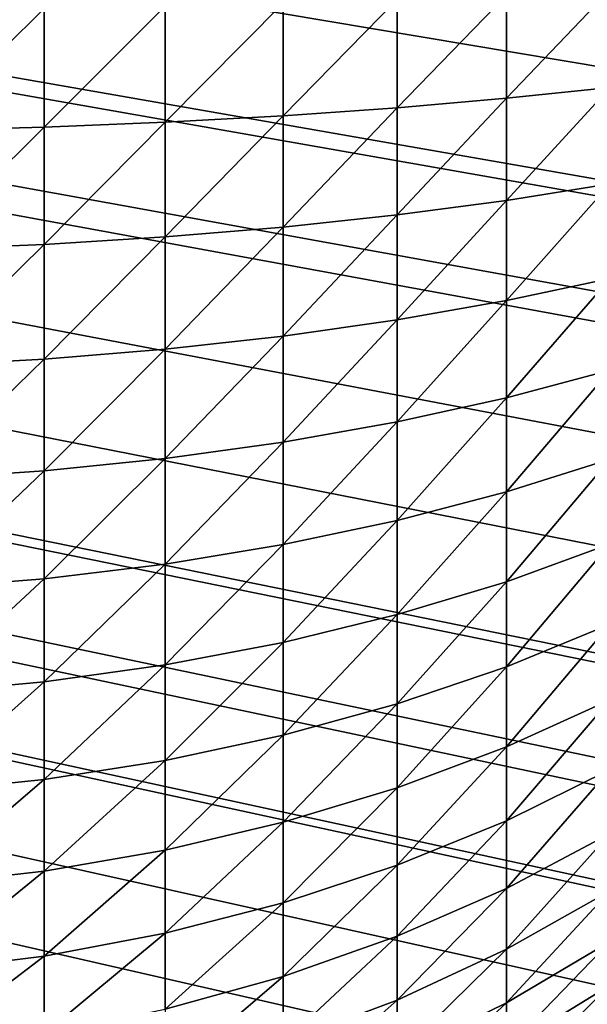
# Model space of a CAD drawing. Extents: x -130 to 130, y -171 to 30.
# Drawn here: x -96 to -96, y -25 to -24 of the extents above; entities that cross this region are included whole.
import ezdxf

# ---------------------------------------------------------------- set-up
doc = ezdxf.new("R2010")
doc.units = 0
doc.layers.add('L1', color=7, linetype='CONTINUOUS')
doc.layers.add('L2', color=7, linetype='CONTINUOUS')

msp = doc.modelspace()

# ---------------------------------------------------------------- linework, layer by layer
at = {"layer": 'L1', "color": 7}
for points in [[(-95.291, -24.12276, 9), (-95.29511, -24.18678, 9), (-104.7432, -22.66192, 9)], [(-104.7432, -22.66192, 9), (-95.29511, -24.18678, 9), (-95.29536, -24.18914, 9)], [(-104.7432, -22.66192, 9), (-95.29536, -24.18914, 9), (-95.30419, -24.2494, 9)], [(-95.93403, -24.88796, 9), (-95.98502, -24.89644, 9), (-104.7432, -22.66192, 9)], [(-95.30419, -24.2494, 9), (-95.31806, -24.31064, 9), (-104.7432, -22.66192, 9)], [(-104.7432, -22.66192, 9), (-95.31806, -24.31064, 9), (-95.32054, -24.31968, 9)], [(-104.7432, -22.66192, 9), (-95.32054, -24.31968, 9), (-95.33666, -24.37054, 9)], [(-104.7432, -22.66192, 9), (-95.4334, -24.5594, 9), (-95.46758, -24.6051, 9)], [(-95.33666, -24.37054, 9), (-95.34247, -24.3864, 9), (-104.7432, -22.66192, 9)], [(-104.7432, -22.66192, 9), (-95.34247, -24.3864, 9), (-95.36698, -24.44424, 9)], [(-95.46758, -24.6051, 9), (-95.4783, -24.61814, 9), (-104.7432, -22.66192, 9)], [(-104.7432, -22.66192, 9), (-95.4783, -24.61814, 9), (-95.51798, -24.66196, 9)], [(-104.7432, -22.66192, 9), (-95.51798, -24.66196, 9), (-95.52151, -24.66556, 9)], [(-95.73182, -24.81841, 9), (-95.73966, -24.8223, 9), (-104.7432, -22.66192, 9)], [(-104.7432, -22.66192, 9), (-95.73966, -24.8223, 9), (-95.79246, -24.84577, 9)], [(-104.7432, -22.66192, 9), (-95.79246, -24.84577, 9), (-95.79756, -24.8478, 9)], [(-95.36698, -24.44424, 9), (-95.39683, -24.50153, 9), (-104.7432, -22.66192, 9)], [(-104.7432, -22.66192, 9), (-95.39683, -24.50153, 9), (-95.43019, -24.55473, 9)], [(-104.7432, -22.66192, 9), (-95.43019, -24.55473, 9), (-95.4334, -24.5594, 9)], [(-95.52151, -24.66556, 9), (-95.56771, -24.70879, 9), (-104.7432, -22.66192, 9)], [(-104.7432, -22.66192, 9), (-95.56771, -24.70879, 9), (-95.6168, -24.74795, 9)], [(-95.6168, -24.74795, 9), (-95.66875, -24.7831, 9), (-104.7432, -22.66192, 9)], [(-104.7432, -22.66192, 9), (-95.66875, -24.7831, 9), (-95.68319, -24.79186, 9)], [(-104.7432, -22.66192, 9), (-95.68319, -24.79186, 9), (-95.73182, -24.81841, 9)], [(-95.79756, -24.8478, 9), (-95.85685, -24.8685, 9), (-104.7432, -22.66192, 9)], [(-104.7432, -22.66192, 9), (-95.85685, -24.8685, 9), (-95.9175, -24.88448, 9)], [(-104.7432, -22.66192, 9), (-95.9175, -24.88448, 9), (-95.93403, -24.88796, 9)], [(-95.68678, -24.21073, 40.77768), (-95.63038, -24.20479, 40.74014), (-95.63038, -24.15161, 40.74631)], [(-95.68678, -24.21073, 40.77768), (-95.63038, -24.15161, 40.74631), (-95.68678, -24.15441, 40.7842)], [(-95.80823, -24.22026, 40.8379), (-95.74621, -24.2159, 40.81034), (-95.74621, -24.15685, 40.81718)], [(-95.80823, -24.22026, 40.8379), (-95.74621, -24.15685, 40.81718), (-95.80823, -24.1589, 40.84501)], [(-95.74621, -24.2159, 40.81034), (-95.68678, -24.21073, 40.77768), (-95.68678, -24.15441, 40.7842)], [(-95.74621, -24.2159, 40.81034), (-95.68678, -24.15441, 40.7842), (-95.74621, -24.15685, 40.81718)], [(-96.00531, -24.22821, 40.88816), (-95.93825, -24.22644, 40.87696), (-95.93825, -24.16182, 40.88444)], [(-96.00531, -24.22821, 40.88816), (-95.93825, -24.16182, 40.88444), (-96.00531, -24.16265, 40.89576)], [(-95.93825, -24.22644, 40.87696), (-95.8724, -24.22378, 40.86016), (-95.8724, -24.16057, 40.86749)], [(-95.93825, -24.22644, 40.87696), (-95.8724, -24.16057, 40.86749), (-95.93825, -24.16182, 40.88444)], [(-95.8724, -24.22378, 40.86016), (-95.80823, -24.22026, 40.8379), (-95.80823, -24.1589, 40.84501)], [(-95.8724, -24.22378, 40.86016), (-95.80823, -24.1589, 40.84501), (-95.8724, -24.16057, 40.86749)], [(-95.68678, -24.26631, 40.7665), (-95.63038, -24.25728, 40.72959), (-95.63038, -24.20479, 40.74014)], [(-95.68678, -24.26631, 40.7665), (-95.63038, -24.20479, 40.74014), (-95.68678, -24.21073, 40.77768)], [(-95.74621, -24.27418, 40.79862), (-95.68678, -24.26631, 40.7665), (-95.68678, -24.21073, 40.77768)], [(-95.74621, -24.27418, 40.79862), (-95.68678, -24.21073, 40.77768), (-95.74621, -24.2159, 40.81034)], [(-95.80823, -24.28081, 40.82572), (-95.74621, -24.27418, 40.79862), (-95.74621, -24.2159, 40.81034)], [(-95.80823, -24.28081, 40.82572), (-95.74621, -24.2159, 40.81034), (-95.80823, -24.22026, 40.8379)], [(-95.8724, -24.28617, 40.84761), (-95.80823, -24.28081, 40.82572), (-95.80823, -24.22026, 40.8379)], [(-95.8724, -24.28617, 40.84761), (-95.80823, -24.22026, 40.8379), (-95.8724, -24.22378, 40.86016)], [(-96.00531, -24.29291, 40.87515), (-95.93825, -24.29021, 40.86413), (-95.93825, -24.22644, 40.87696)], [(-96.00531, -24.29291, 40.87515), (-95.93825, -24.22644, 40.87696), (-96.00531, -24.22821, 40.88816)], [(-95.93825, -24.29021, 40.86413), (-95.8724, -24.28617, 40.84761), (-95.8724, -24.22378, 40.86016)], [(-95.93825, -24.29021, 40.86413), (-95.8724, -24.22378, 40.86016), (-95.93825, -24.22644, 40.87696)], [(-95.68678, -24.32077, 40.75074), (-95.63038, -24.3087, 40.71471), (-95.63038, -24.25728, 40.72959)], [(-95.68678, -24.32077, 40.75074), (-95.63038, -24.25728, 40.72959), (-95.68678, -24.26631, 40.7665)], [(-95.74621, -24.33128, 40.78209), (-95.68678, -24.32077, 40.75074), (-95.68678, -24.26631, 40.7665)], [(-95.74621, -24.33128, 40.78209), (-95.68678, -24.26631, 40.7665), (-95.74621, -24.27418, 40.79862)], [(-95.80823, -24.34014, 40.80856), (-95.74621, -24.33128, 40.78209), (-95.74621, -24.27418, 40.79862)], [(-95.80823, -24.34014, 40.80856), (-95.74621, -24.27418, 40.79862), (-95.80823, -24.28081, 40.82572)], [(-95.8724, -24.3473, 40.82992), (-95.80823, -24.34014, 40.80856), (-95.80823, -24.28081, 40.82572)], [(-95.8724, -24.3473, 40.82992), (-95.80823, -24.28081, 40.82572), (-95.8724, -24.28617, 40.84761)], [(-95.93825, -24.3527, 40.84605), (-95.8724, -24.3473, 40.82992), (-95.8724, -24.28617, 40.84761)], [(-95.93825, -24.3527, 40.84605), (-95.8724, -24.28617, 40.84761), (-95.93825, -24.29021, 40.86413)], [(-96.00531, -24.35631, 40.85681), (-95.93825, -24.3527, 40.84605), (-95.93825, -24.29021, 40.86413)], [(-96.00531, -24.35631, 40.85681), (-95.93825, -24.29021, 40.86413), (-96.00531, -24.29291, 40.87515)], [(-95.68678, -24.37374, 40.73051), (-95.63038, -24.35872, 40.6956), (-95.63038, -24.3087, 40.71471)], [(-95.68678, -24.37374, 40.73051), (-95.63038, -24.3087, 40.71471), (-95.68678, -24.32077, 40.75074)], [(-95.74621, -24.38681, 40.76089), (-95.68678, -24.37374, 40.73051), (-95.68678, -24.32077, 40.75074)], [(-95.74621, -24.38681, 40.76089), (-95.68678, -24.32077, 40.75074), (-95.74621, -24.33128, 40.78209)], [(-95.80823, -24.39784, 40.78652), (-95.74621, -24.38681, 40.76089), (-95.74621, -24.33128, 40.78209)], [(-95.80823, -24.39784, 40.78652), (-95.74621, -24.33128, 40.78209), (-95.80823, -24.34014, 40.80856)], [(-95.8724, -24.40675, 40.80722), (-95.80823, -24.39784, 40.78652), (-95.80823, -24.34014, 40.80856)], [(-95.8724, -24.40675, 40.80722), (-95.80823, -24.34014, 40.80856), (-95.8724, -24.3473, 40.82992)], [(-95.93825, -24.41347, 40.82283), (-95.8724, -24.40675, 40.80722), (-95.8724, -24.3473, 40.82992)], [(-95.93825, -24.41347, 40.82283), (-95.8724, -24.3473, 40.82992), (-95.93825, -24.3527, 40.84605)], [(-96.00531, -24.41796, 40.83326), (-95.93825, -24.41347, 40.82283), (-95.93825, -24.3527, 40.84605)], [(-96.00531, -24.41796, 40.83326), (-95.93825, -24.3527, 40.84605), (-96.00531, -24.35631, 40.85681)], [(-95.68678, -24.42484, 40.70595), (-95.63038, -24.40697, 40.67241), (-95.63038, -24.35872, 40.6956)], [(-95.68678, -24.42484, 40.70595), (-95.63038, -24.35872, 40.6956), (-95.68678, -24.37374, 40.73051)], [(-95.74621, -24.44039, 40.73514), (-95.68678, -24.42484, 40.70595), (-95.68678, -24.37374, 40.73051)], [(-95.74621, -24.44039, 40.73514), (-95.68678, -24.37374, 40.73051), (-95.74621, -24.38681, 40.76089)], [(-95.80823, -24.45351, 40.75976), (-95.74621, -24.44039, 40.73514), (-95.74621, -24.38681, 40.76089)], [(-95.80823, -24.45351, 40.75976), (-95.74621, -24.38681, 40.76089), (-95.80823, -24.39784, 40.78652)], [(-95.8724, -24.46411, 40.77965), (-95.80823, -24.45351, 40.75976), (-95.80823, -24.39784, 40.78652)], [(-95.8724, -24.46411, 40.77965), (-95.80823, -24.39784, 40.78652), (-95.8724, -24.40675, 40.80722)], [(-95.93825, -24.47211, 40.79466), (-95.8724, -24.46411, 40.77965), (-95.8724, -24.40675, 40.80722)], [(-95.93825, -24.47211, 40.79466), (-95.8724, -24.40675, 40.80722), (-95.93825, -24.41347, 40.82283)], [(-95.68678, -24.47372, 40.67723), (-95.63038, -24.45313, 40.64529), (-95.63038, -24.40697, 40.67241)], [(-95.68678, -24.47372, 40.67723), (-95.63038, -24.40697, 40.67241), (-95.68678, -24.42484, 40.70595)], [(-96.00531, -24.47744, 40.80467), (-95.93825, -24.47211, 40.79466), (-95.93825, -24.41347, 40.82283)], [(-96.00531, -24.47744, 40.80467), (-95.93825, -24.41347, 40.82283), (-96.00531, -24.41796, 40.83326)], [(-95.74621, -24.49165, 40.70503), (-95.68678, -24.47372, 40.67723), (-95.68678, -24.42484, 40.70595)], [(-95.74621, -24.49165, 40.70503), (-95.68678, -24.42484, 40.70595), (-95.74621, -24.44039, 40.73514)], [(-95.80823, -24.50677, 40.72848), (-95.74621, -24.49165, 40.70503), (-95.74621, -24.44039, 40.73514)], [(-95.80823, -24.50677, 40.72848), (-95.74621, -24.44039, 40.73514), (-95.80823, -24.45351, 40.75976)], [(-95.8724, -24.51898, 40.74742), (-95.80823, -24.50677, 40.72848), (-95.80823, -24.45351, 40.75976)], [(-95.8724, -24.51898, 40.74742), (-95.80823, -24.45351, 40.75976), (-95.8724, -24.46411, 40.77965)], [(-95.68678, -24.52005, 40.64455), (-95.63038, -24.49688, 40.61444), (-95.63038, -24.45313, 40.64529)], [(-95.68678, -24.52005, 40.64455), (-95.63038, -24.45313, 40.64529), (-95.68678, -24.47372, 40.67723)], [(-95.93825, -24.5282, 40.7617), (-95.8724, -24.51898, 40.74742), (-95.8724, -24.46411, 40.77965)], [(-95.93825, -24.5282, 40.7617), (-95.8724, -24.46411, 40.77965), (-95.93825, -24.47211, 40.79466)], [(-96.00531, -24.53435, 40.77124), (-95.93825, -24.5282, 40.7617), (-95.93825, -24.47211, 40.79466)], [(-96.00531, -24.53435, 40.77124), (-95.93825, -24.47211, 40.79466), (-96.00531, -24.47744, 40.80467)], [(-95.74621, -24.54022, 40.67076), (-95.68678, -24.52005, 40.64455), (-95.68678, -24.47372, 40.67723)], [(-95.74621, -24.54022, 40.67076), (-95.68678, -24.47372, 40.67723), (-95.74621, -24.49165, 40.70503)], [(-95.80823, -24.55724, 40.69287), (-95.74621, -24.54022, 40.67076), (-95.74621, -24.49165, 40.70503)], [(-95.80823, -24.55724, 40.69287), (-95.74621, -24.49165, 40.70503), (-95.80823, -24.50677, 40.72848)], [(-95.68678, -24.5635, 40.60813), (-95.63038, -24.53791, 40.58005), (-95.63038, -24.49688, 40.61444)], [(-95.68678, -24.5635, 40.60813), (-95.63038, -24.49688, 40.61444), (-95.68678, -24.52005, 40.64455)], [(-95.8724, -24.57098, 40.71073), (-95.80823, -24.55724, 40.69287), (-95.80823, -24.50677, 40.72848)], [(-95.8724, -24.57098, 40.71073), (-95.80823, -24.50677, 40.72848), (-95.8724, -24.51898, 40.74742)], [(-95.93825, -24.58135, 40.72421), (-95.8724, -24.57098, 40.71073), (-95.8724, -24.51898, 40.74742)], [(-95.93825, -24.58135, 40.72421), (-95.8724, -24.51898, 40.74742), (-95.93825, -24.5282, 40.7617)], [(-95.74621, -24.58578, 40.63258), (-95.68678, -24.5635, 40.60813), (-95.68678, -24.52005, 40.64455)], [(-95.74621, -24.58578, 40.63258), (-95.68678, -24.52005, 40.64455), (-95.74621, -24.54022, 40.67076)], [(-96.00531, -24.58828, 40.7332), (-95.93825, -24.58135, 40.72421), (-95.93825, -24.5282, 40.7617)], [(-96.00531, -24.58828, 40.7332), (-95.93825, -24.5282, 40.7617), (-96.00531, -24.53435, 40.77124)], [(-95.68678, -24.60378, 40.56823), (-95.63038, -24.57594, 40.54237), (-95.63038, -24.53791, 40.58005)], [(-95.68678, -24.60378, 40.56823), (-95.63038, -24.53791, 40.58005), (-95.68678, -24.5635, 40.60813)], [(-95.80823, -24.60458, 40.6532), (-95.74621, -24.58578, 40.63258), (-95.74621, -24.54022, 40.67076)], [(-95.80823, -24.60458, 40.6532), (-95.74621, -24.54022, 40.67076), (-95.80823, -24.55724, 40.69287)], [(-95.8724, -24.61976, 40.66986), (-95.80823, -24.60458, 40.6532), (-95.80823, -24.55724, 40.69287)], [(-95.8724, -24.61976, 40.66986), (-95.80823, -24.55724, 40.69287), (-95.8724, -24.57098, 40.71073)], [(-95.74621, -24.62801, 40.59074), (-95.68678, -24.60378, 40.56823), (-95.68678, -24.5635, 40.60813)], [(-95.74621, -24.62801, 40.59074), (-95.68678, -24.5635, 40.60813), (-95.74621, -24.58578, 40.63258)], [(-95.93825, -24.63121, 40.68242), (-95.8724, -24.61976, 40.66986), (-95.8724, -24.57098, 40.71073)], [(-95.93825, -24.63121, 40.68242), (-95.8724, -24.57098, 40.71073), (-95.93825, -24.58135, 40.72421)], [(-95.68678, -24.64061, 40.52512), (-95.63038, -24.61071, 40.50167), (-95.63038, -24.57594, 40.54237)], [(-95.68678, -24.64061, 40.52512), (-95.63038, -24.57594, 40.54237), (-95.68678, -24.60378, 40.56823)], [(-96.00531, -24.63886, 40.69081), (-95.93825, -24.63121, 40.68242), (-95.93825, -24.58135, 40.72421)], [(-96.00531, -24.63886, 40.69081), (-95.93825, -24.58135, 40.72421), (-96.00531, -24.58828, 40.7332)], [(-95.80823, -24.64846, 40.60973), (-95.74621, -24.62801, 40.59074), (-95.74621, -24.58578, 40.63258)], [(-95.80823, -24.64846, 40.60973), (-95.74621, -24.58578, 40.63258), (-95.80823, -24.60458, 40.6532)], [(-95.8724, -24.66497, 40.62507), (-95.80823, -24.64846, 40.60973), (-95.80823, -24.60458, 40.6532)], [(-95.8724, -24.66497, 40.62507), (-95.80823, -24.60458, 40.6532), (-95.8724, -24.61976, 40.66986)], [(-95.74621, -24.66662, 40.54554), (-95.68678, -24.64061, 40.52512), (-95.68678, -24.60378, 40.56823)], [(-95.74621, -24.66662, 40.54554), (-95.68678, -24.60378, 40.56823), (-95.74621, -24.62801, 40.59074)], [(-95.68678, -24.67372, 40.47911), (-95.63038, -24.64198, 40.45821), (-95.63038, -24.61071, 40.50167)], [(-95.68678, -24.67372, 40.47911), (-95.63038, -24.61071, 40.50167), (-95.68678, -24.64061, 40.52512)], [(-95.93825, -24.67743, 40.63664), (-95.8724, -24.66497, 40.62507), (-95.8724, -24.61976, 40.66986)], [(-95.93825, -24.67743, 40.63664), (-95.8724, -24.61976, 40.66986), (-95.93825, -24.63121, 40.68242)], [(-95.80823, -24.68858, 40.56277), (-95.74621, -24.66662, 40.54554), (-95.74621, -24.62801, 40.59074)], [(-95.80823, -24.68858, 40.56277), (-95.74621, -24.62801, 40.59074), (-95.80823, -24.64846, 40.60973)], [(-96.00531, -24.68574, 40.64436), (-95.93825, -24.67743, 40.63664), (-95.93825, -24.63121, 40.68242)], [(-96.00531, -24.68574, 40.64436), (-95.93825, -24.63121, 40.68242), (-96.00531, -24.63886, 40.69081)], [(-95.74621, -24.70135, 40.49729), (-95.68678, -24.67372, 40.47911), (-95.68678, -24.64061, 40.52512)], [(-95.74621, -24.70135, 40.49729), (-95.68678, -24.64061, 40.52512), (-95.74621, -24.66662, 40.54554)], [(-95.68678, -24.7029, 40.4305), (-95.63038, -24.66954, 40.41231), (-95.63038, -24.64198, 40.45821)], [(-95.68678, -24.7029, 40.4305), (-95.63038, -24.64198, 40.45821), (-95.68678, -24.67372, 40.47911)], [(-95.8724, -24.7063, 40.57668), (-95.80823, -24.68858, 40.56277), (-95.80823, -24.64846, 40.60973)], [(-95.8724, -24.7063, 40.57668), (-95.80823, -24.64846, 40.60973), (-95.8724, -24.66497, 40.62507)], [(-95.93825, -24.71968, 40.58718), (-95.8724, -24.7063, 40.57668), (-95.8724, -24.66497, 40.62507)], [(-95.93825, -24.71968, 40.58718), (-95.8724, -24.66497, 40.62507), (-95.93825, -24.67743, 40.63664)], [(-95.80823, -24.72465, 40.51263), (-95.74621, -24.70135, 40.49729), (-95.74621, -24.66662, 40.54554)], [(-95.80823, -24.72465, 40.51263), (-95.74621, -24.66662, 40.54554), (-95.80823, -24.68858, 40.56277)], [(-95.68678, -24.72794, 40.37963), (-95.63038, -24.69318, 40.36428), (-95.63038, -24.66954, 40.41231)], [(-95.68678, -24.72794, 40.37963), (-95.63038, -24.66954, 40.41231), (-95.68678, -24.7029, 40.4305)], [(-96.00531, -24.72861, 40.59418), (-95.93825, -24.71968, 40.58718), (-95.93825, -24.67743, 40.63664)], [(-96.00531, -24.72861, 40.59418), (-95.93825, -24.67743, 40.63664), (-96.00531, -24.68574, 40.64436)], [(-95.74621, -24.73194, 40.44632), (-95.68678, -24.7029, 40.4305), (-95.68678, -24.67372, 40.47911)], [(-95.74621, -24.73194, 40.44632), (-95.68678, -24.67372, 40.47911), (-95.74621, -24.70135, 40.49729)], [(-95.8724, -24.74348, 40.52502), (-95.80823, -24.72465, 40.51263), (-95.80823, -24.68858, 40.56277)], [(-95.8724, -24.74348, 40.52502), (-95.80823, -24.68858, 40.56277), (-95.8724, -24.7063, 40.57668)], [(-95.68678, -24.74867, 40.32686), (-95.63038, -24.71275, 40.31445), (-95.63038, -24.69318, 40.36428)], [(-95.68678, -24.74867, 40.32686), (-95.63038, -24.69318, 40.36428), (-95.68678, -24.72794, 40.37963)], [(-95.80823, -24.75644, 40.45968), (-95.74621, -24.73194, 40.44632), (-95.74621, -24.70135, 40.49729)], [(-95.80823, -24.75644, 40.45968), (-95.74621, -24.70135, 40.49729), (-95.80823, -24.72465, 40.51263)], [(-95.74621, -24.75819, 40.39299), (-95.68678, -24.72794, 40.37963), (-95.68678, -24.7029, 40.4305)], [(-95.74621, -24.75819, 40.39299), (-95.68678, -24.7029, 40.4305), (-95.74621, -24.73194, 40.44632)]]:
    msp.add_3dface(points, dxfattribs=at)
at = {"layer": 'L2', "color": 7}
for points in [[(-70.8, 30), (-70.8, -30), (-130, 29.2)], [(-130, 29.2), (-70.8, -30), (-129.2, -30)], [(-70.8, -29.2, 9), (-70.8, 29.2, 9), (-129.2, -29.2, 9)], [(-129.2, -29.2, 9), (-70.8, 29.2, 9), (-129.2, 29.2, 9)]]:
    msp.add_3dface(points, dxfattribs=at)

doc.saveas('drawing.dxf')
